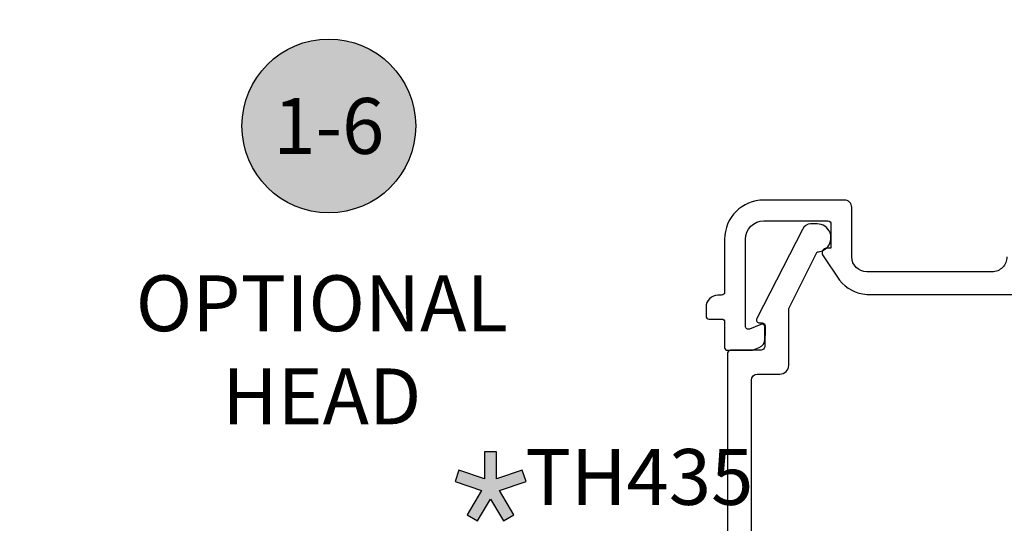
# Model space of a CAD drawing. Units: inches. Extents: x 0 to 228, y -11 to 43.
# Drawn here: x 17 to 20, y 14 to 16 of the extents above; entities that cross this region are included whole.
import ezdxf
from ezdxf import colors
from ezdxf.entities.mleader import LeaderData, LeaderLine
from ezdxf.enums import TextEntityAlignment as Align
from ezdxf.math import Vec2, Vec3

# ---------------------------------------------------------------- set-up
doc = ezdxf.new("R2010")
doc.units = ezdxf.units.IN
doc.header["$LTSCALE"] = 0.5
doc.header["$MEASUREMENT"] = 0
for name, color, linetype in [('Arcadia-Graphic', 5, 'Continuous'), ('Arcadia-Profile', 6, 'Continuous'), ('Arcadia-Shade', 8, 'Continuous'), ('Arcadia-Symb', 7, 'Continuous'), ('Arcadia-Symb-Text', 3, 'Continuous'), ('Arcadia-Text', 3, 'Continuous'), ('Arcadia-Title', 1, 'Continuous')]:
    doc.layers.add(name, color=color, linetype=linetype)
doc.styles.get("Standard").update_dxf_attribs({"font": 'ARIALN.TTF'})

# ---------------------------------------------------------------- blocks, each defined once
blk = doc.blocks.new('Star')
at = {"layer": 'Arcadia-Shade', "lineweight": -3}
h = blk.add_hatch(color=256, dxfattribs=at)
h.dxf.hatch_style = 1
h.paths.add_polyline_path([(-0.02024623273140946, 0.03086741239306009), (-0.1059674794165062, 0.06033246600386662), (-0.1191496441322215, 0.02198223564740973), (-0.03012547033108604, -0.008618136549050331), (-0.07818688623680713, -0.08956124373347477), (-0.04331785377348752, -0.1102653546793178), (-1.734723475976807e-18, -0.03731116440193175), (0.04331785377348752, -0.1102653546793178), (0.07818688623680713, -0.08956124373347474), (0.03012547033108602, -0.008618136549050331), (0.1191496441322215, 0.02198223564740975), (0.1059674794164778, 0.06033246600386663), (0.02024623273140946, 0.03086741239306009), (0.02024623273140946, 0.1214959794169161), (-0.02024623273140946, 0.1214959794169161)])
at = {"layer": 'Arcadia-Text', "lineweight": -3}
blk.add_lwpolyline([(0, -0.03731116440193175), (0.04331785377348751, -0.1102653546793178), (0.07818688623680714, -0.08956124373347477), (0.03012547033108604, -0.008618136549050331), (0.1191496441322215, 0.02198223564740973), (0.1059674794164778, 0.06033246600386663), (0.02024623273140946, 0.0308674123930601), (0.02024623273140946, 0.1214959794169161), (-0.02024623273140946, 0.1214959794169161), (-0.02024623273140946, 0.0308674123930601), (-0.1059674794165062, 0.06033246600386663), (-0.1191496441322215, 0.02198223564740973), (-0.03012547033108604, -0.008618136549050331), (-0.07818688623680714, -0.08956124373347477), (-0.04331785377348751, -0.1102653546793178)], close=True, dxfattribs=at)
blk = doc.blocks.new('Keynote')
at = {"layer": 'Arcadia-Symb', "lineweight": -3}
h = blk.add_hatch(color=8, dxfattribs=at)
h.dxf.hatch_style = 1
edge = h.paths.add_edge_path()
edge.add_arc((0, 0), 0.1458, 0, 360)
at = {"layer": 'Defpoints', "lineweight": -3}
blk.add_circle((0, 0), 0.1458, dxfattribs=at)
at = {"layer": 'Arcadia-Symb-Text'}
blk.add_attdef('KEYNOTE_BUBBLE', text='', height=0.09375, dxfattribs=at).set_placement((0, 0), align=Align.MIDDLE_CENTER)

msp = doc.modelspace()

# ---------------------------------------------------------------- linework, layer by layer
at = {"layer": 'Arcadia-Profile'}
for points in [[(19.8250191249909, 15.31349197465, -0.4142135623731159), (19.77501912499091, 15.26349197465001), (19.35441657120108, 15.26349197464999, -0.4142135623730742), (19.30441657120108, 15.31349197464999), (19.30441657120108, 15.47949197464749, 0.4142135623731679), (19.27941657120108, 15.50449197464749), (19.00941657120109, 15.50449197464749, 0.4142135623730989), (18.87741657120108, 15.37249197464749), (18.87741657120108, 15.19499197465009, -0.4142135623731991), (18.86741657120108, 15.18499197465009), (18.85535700204107, 15.18499197465009, 0.414213562373986), (18.81535700204108, 15.14499197464998), (18.81535700204108, 15.11499197464999, 0.4142135623737194), (18.82535700204109, 15.10499197464998), (18.86741657120108, 15.10499197464996, -0.414213562373017), (18.87741657120108, 15.09499197464996), (18.87741657120108, 15.00999197464996, 0.414213562373095), (18.88741657120108, 14.99999197464996), (18.97166639073487, 14.99999197464996), (18.99388777120248, 15.00919637181429, 0.303346683607375), (19.01302458479917, 15.03783663732214), (19.01302646296418, 15.07792527390196, 0.5345111359408484), (18.99919962864053, 15.08716406922699), (18.96124340552474, 15.07144208683597, -0.5345111359505277), (18.9474165712011, 15.08068088216109), (18.9474165712011, 15.3724919746475, -0.414213562373095), (19.00941657120109, 15.43449197464749), (19.22441657120107, 15.43449197464749, -0.4142135623731731), (19.23441657120108, 15.42449197464749), (19.23441657120105, 15.34255996645993), (19.21941657120112, 15.34255996645994, 0.00946021999461102), (19.21884911037591, 15.34254922889049, 0.2725056102344797), (19.20603472626473, 15.33433685557657, 0.2533116963661832), (19.20642619014433, 15.32005996645992), (19.26346728202638, 15.23565386859434, 0.2046908793697235), (19.35441657120105, 15.18749197465002), (20.02601912499088, 15.18749197465003)], [(18.96770113395888, 14.24384282760853), (18.96770113395889, 14.89999197464998, -0.414213562373043), (18.98770113395888, 14.91999197464997), (19.06270113395892, 14.91999197464997, 0.4142135623730607), (19.09270113395892, 14.94999197464998), (19.09270113395892, 15.14013496892927), (19.18832234949551, 15.33049608023902, 0.0988403745272438), (19.20631928902256, 15.33433685557657, 0.08153151644649198), (19.21913864900815, 15.34255370555, 0.6874034416794842), (19.18770113395901, 15.42449197464749), (19.16634422053095, 15.42449197464749, 0.3046319502943566), (19.13857411247222, 15.40584191290306), (18.9857474195952, 15.10658063244608, 0.5675204948266631), (18.99487159550019, 15.0920349501044), (19.00335038335673, 15.09203495010424, -0.4170547824770768), (19.01334991380445, 15.08193804383477), (19.0127011339589, 15.01499197465134, -0.4142135623999765), (18.99770113395889, 14.99999197464996), (18.89770113395889, 14.99999197464995, 0.414213562373095), (18.8877011339589, 14.98999197464995), (18.88770113395888, 13.93749197464744)]]:
    msp.add_lwpolyline(points, format="xyb", dxfattribs=at)

# ---------------------------------------------------------------- block references
at = {"layer": 'Arcadia-Graphic', "lineweight": -3}
msp.add_blockref('Star', (18.09204490615262, 14.53765869165858), dxfattribs=at)
at = {"layer": 'Arcadia-Symb', "lineweight": -3, "xscale": 2, "yscale": 2, "zscale": 2}
msp.add_blockref('Keynote', (17.5491897849063, 15.75298583286946), dxfattribs=at).add_auto_attribs({'KEYNOTE_BUBBLE': '1-6'})

# ---------------------------------------------------------------- texts
at = {"layer": 'Arcadia-Text', "lineweight": -3}
msp.add_text('TH435', height=0.1875, dxfattribs=at).set_placement((18.20873525164147, 14.48122954301172))
at = {"layer": 'Arcadia-Text', "lineweight": -3, "insert": (17.52562315354528, 15.25160923805787), "char_height": 0.1875, "attachment_point": 2}
msp.add_mtext_dynamic_manual_height_columns('OPTIONAL\\PHEAD', width=2.459237233476415, gutter_width=1.25, heights=[0], dxfattribs=at)

# ---------------------------------------------------------------- leaders
at = {"layer": 'Arcadia-Title', "lineweight": -3}
ml = msp.add_multileader_mtext('Standard', dxfattribs=at)
ml.set_content('COMPENSATING STICK\\PINSIDE SET', color=256)
ml.set_leader_properties()
ml.build(insert=Vec2(0, 0))
ml.multileader.update_dxf_attribs({"has_dogleg": 0, "has_text_frame": 1, "dogleg_length": 0.36, "arrow_head_size": 0.12})
ctx = ml.context
ctx.base_point, ctx.char_height, ctx.arrow_head_size, ctx.landing_gap_size, ctx.plane_origin = Vec3(15.71298146164931, 21.24471486295765), 0.25, 0.12, 0.09, Vec3(13.38749458044268, 21.31361663649106)
ctx.text_align_type = 1
notes = []
notes.append((ctx, [(0, (0, 0, 0), (0, 0), (1, 0), 1, [])]))
ctx.mtext.insert, ctx.mtext.alignment, ctx.mtext.flow_direction = Vec3(17.41894326246786, 21.37184651370801), 2, 5
for ctx, leaders in notes:
    for number, flags, end, landing, length, lines in leaders:
        leader = LeaderData()
        leader.index, (leader.has_last_leader_line, leader.has_dogleg_vector, leader.attachment_direction) = number, flags
        leader.last_leader_point, leader.dogleg_vector, leader.dogleg_length = Vec3(end), Vec3(landing), length
        for number, points, colour, breaks in lines:
            line = LeaderLine()
            line.index, line.vertices, line.color, line.breaks = number, Vec3.list(points), colors.encode_raw_color(colour), breaks
            leader.lines.append(line)
        ctx.leaders.append(leader)

doc.saveas('drawing.dxf')
